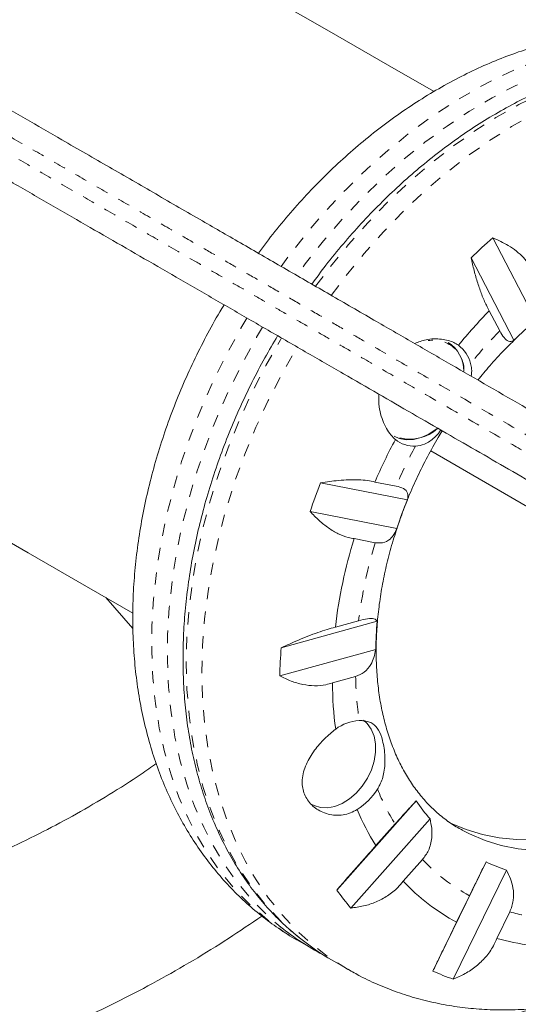
# Model space of a CAD drawing. Extents: x 1690 to 2010, y -1091 to -791.
# Drawn here: x 1881 to 1885, y -978 to -970 of the extents above; entities that cross this region are included whole.
import ezdxf

# ---------------------------------------------------------------- set-up
doc = ezdxf.new("R2010")
doc.units = 0
doc.header["$LTSCALE"] = 0.125
doc.header["$MEASUREMENT"] = 0
doc.linetypes.add('PHANTOM', pattern=[0.5, 0.25, -0.05, 0.05, -0.05, 0.05, -0.05])
doc.layers.add('CONTOUR', color=7, linetype='CONTINUOUS')

msp = doc.modelspace()

# ---------------------------------------------------------------- linework, layer by layer
at = {"layer": 'CONTOUR', "linetype": 'Continuous', "lineweight": 15}
for p, q in [((1884.3539, -971.4181), (1884.701, -972.0864)), ((1884.5241, -972.2474), (1884.177, -971.5791)), ((1884.3249, -972.0085), (1884.4091, -972.1706)), ((1885.888, -974.3187), (1883.8504, -973.1423)), ((1882.9594, -973.4014), (1883.6619, -973.5376)), ((1883.5696, -973.427), (1883.3991, -973.394)), ((1883.6392, -973.5981), (1883.6629, -973.5367)), ((1883.5768, -973.7689), (1882.8742, -973.6326)), ((1883.2305, -973.8519), (1883.4009, -973.885)), ((1881.2187, -974.3292), (1881.4397, -974.5798)), ((1882.6401, -974.7357), (1883.4172, -974.5207)), ((1883.2669, -974.5166), (1883.0784, -974.5687)), ((1883.4051, -974.7481), (1882.628, -974.9631)), ((1883.0543, -975.019), (1883.2428, -974.9668)), ((1883.0912, -976.6959), (1883.733, -975.975)), ((1883.8449, -976.1206), (1883.203, -976.8415)), ((1883.5622, -976.1615), (1883.4064, -976.3364)), ((1883.6279, -976.6247), (1883.7837, -976.4498)), ((1883.8683, -977.3513), (1884.2983, -976.4681)), ((1884.4631, -976.5345), (1884.033, -977.4178)), ((1884.1646, -976.7418), (1884.0603, -976.956)), ((1884.3865, -977.0876), (1884.4908, -976.8733)), ((1882.7716, -977.1024), (1882.7764, -977.1051)), ((1882.7716, -977.1024), (1882.8985, -977.1757)), ((1883.0516, -977.264), (1883.1786, -977.3373))]:
    msp.add_line(p, q, dxfattribs=at)
at = {"layer": 'CONTOUR', "linetype": 'Continuous', "lineweight": 15, "flags": 128}
for points in [[(1883.8724, -970.2322), (1883.4998, -970.017), (1883.0277, -969.7444), (1882.5649, -969.4773), (1882.1116, -969.2155), (1881.6678, -968.9593), (1881.2337, -968.7087), (1880.8094, -968.4637), (1880.3951, -968.2245), (1879.9907, -967.9911), (1879.5965, -967.7635), (1879.2125, -967.5418), (1878.8389, -967.3261), (1878.4757, -967.1164), (1878.1231, -966.9128), (1877.781, -966.7153), (1877.4902, -966.5474)], [(1875.0528, -970.7693), (1875.3435, -970.9372), (1875.6856, -971.1346), (1876.0382, -971.3382), (1876.4014, -971.5479), (1876.775, -971.7636), (1877.159, -971.9853), (1877.5532, -972.2129), (1877.9576, -972.4464), (1878.3719, -972.6856), (1878.7962, -972.9306), (1879.2303, -973.1812), (1879.6741, -973.4374), (1880.1274, -973.6991), (1880.5902, -973.9663), (1881.0623, -974.2389), (1881.4393, -974.4566)], [(1883.5541, -973.0217), (1883.5965, -973.0406), (1883.6525, -973.0514), (1883.7123, -973.0491), (1883.7741, -973.0338), (1883.8358, -973.0058), (1883.8955, -972.9663), (1883.9037, -972.9598)], [(1886.7115, -974.974), (1886.6614, -975.0468), (1886.5475, -975.1994), (1886.4266, -975.3448), (1886.2994, -975.482), (1886.1664, -975.6105), (1886.0285, -975.7295), (1885.8864, -975.8384), (1885.7408, -975.9366), (1885.5925, -976.0236), (1885.4424, -976.0989), (1885.2911, -976.1621), (1885.1395, -976.2129), (1884.9884, -976.251), (1884.8387, -976.2762), (1884.6911, -976.2883), (1884.5463, -976.2874), (1884.4053, -976.2734), (1884.2687, -976.2464), (1884.1373, -976.2065), (1884.0117, -976.1539), (1883.9875, -976.142)], [(1886.8807, -975.0383), (1886.8145, -975.1352), (1886.7006, -975.2878), (1886.5797, -975.4331), (1886.4524, -975.5704), (1886.3195, -975.6989), (1886.1816, -975.8179), (1886.0395, -975.9268), (1885.8939, -976.025), (1885.7456, -976.112), (1885.5954, -976.1873), (1885.4442, -976.2505), (1885.2926, -976.3012), (1885.1415, -976.3393), (1884.9918, -976.3645), (1884.8442, -976.3767), (1884.6994, -976.3758), (1884.5584, -976.3618), (1884.4218, -976.3348), (1884.2904, -976.2949), (1884.1648, -976.2423), (1884.1061, -976.2123)], [(1883.3067, -975.3225), (1883.3366, -975.3492), (1883.3692, -975.395), (1883.3917, -975.4503), (1883.4033, -975.513), (1883.4035, -975.581), (1883.3923, -975.6517), (1883.3701, -975.7226), (1883.3378, -975.7911), (1883.2964, -975.8548), (1883.2475, -975.9113), (1883.1929, -975.9587), (1883.1346, -975.9952), (1883.0745, -976.0194), (1883.015, -976.0306), (1882.9581, -976.0282), (1882.906, -976.0124), (1882.8886, -976.0035)]]:
    msp.add_lwpolyline(points, dxfattribs=at)
at = {"layer": 'CONTOUR', "linetype": 'PHANTOM', "lineweight": 0, "flags": 128}
for points in [[(1886.8343, -970.0656), (1886.7214, -970.0051), (1886.5669, -969.9362), (1886.4064, -969.88), (1886.2403, -969.8365), (1886.0692, -969.8059), (1885.8938, -969.7883), (1885.7147, -969.7838), (1885.5323, -969.7925), (1885.3475, -969.8142), (1885.1608, -969.8489), (1884.9729, -969.8964), (1884.7843, -969.9567), (1884.5959, -970.0295), (1884.4081, -970.1145), (1884.2218, -970.2115), (1884.0374, -970.3201), (1883.8556, -970.44), (1883.6772, -970.5707), (1883.5026, -970.7118), (1883.3324, -970.8628), (1883.1674, -971.0232), (1883.008, -971.1924), (1882.8548, -971.3699), (1882.7083, -971.5549), (1882.6387, -971.6488)], [(1886.686, -970.0064), (1886.5333, -969.9532), (1886.3672, -969.9097), (1886.1962, -969.8792), (1886.0208, -969.8616), (1885.8416, -969.8571), (1885.6593, -969.8658), (1885.4744, -969.8874), (1885.2877, -969.9221), (1885.0998, -969.9697), (1884.9113, -970.03), (1884.7228, -970.1028), (1884.5351, -970.1878), (1884.3487, -970.2848), (1884.1643, -970.3934), (1883.9826, -970.5133), (1883.8041, -970.644), (1883.6295, -970.7851), (1883.4594, -970.9361), (1883.2943, -971.0965), (1883.1349, -971.2657), (1882.9817, -971.4431), (1882.8352, -971.6282), (1882.7656, -971.7221)], [(1882.9188, -971.8103), (1883.0364, -971.6541), (1883.1852, -971.4715), (1883.3405, -971.2967), (1883.5018, -971.1304), (1883.6686, -970.9731), (1883.8403, -970.8253), (1884.0163, -970.6876), (1884.1959, -970.5605), (1884.3786, -970.4443), (1884.5637, -970.3395), (1884.7506, -970.2465), (1884.9387, -970.1655), (1885.1272, -970.0969), (1885.3156, -970.0408), (1885.5032, -969.9975), (1885.6894, -969.9672), (1885.8734, -969.9498), (1886.0548, -969.9455), (1886.2328, -969.9544), (1886.4068, -969.9763), (1886.5762, -970.0112), (1886.7406, -970.059), (1886.8338, -970.0927)], [(1883.0458, -971.8836), (1883.1633, -971.7274), (1883.3121, -971.5448), (1883.4674, -971.37), (1883.6288, -971.2037), (1883.7956, -971.0464), (1883.9672, -970.8986), (1884.1432, -970.7609), (1884.3228, -970.6338), (1884.5055, -970.5176), (1884.6906, -970.4128), (1884.8776, -970.3198), (1885.0656, -970.2388), (1885.2542, -970.1702), (1885.4426, -970.1141), (1885.6302, -970.0708), (1885.8163, -970.0404), (1886.0004, -970.0231), (1886.1817, -970.0188), (1886.3597, -970.0277), (1886.5337, -970.0496), (1886.7032, -970.0845), (1886.8675, -970.1323), (1887.0261, -970.1927), (1887.1784, -970.2657), (1887.2391, -970.2993)], [(1882.3626, -972.0668), (1882.314, -972.1495), (1882.1991, -972.3585), (1882.0933, -972.5717), (1881.9967, -972.7884), (1881.9099, -973.0079), (1881.833, -973.2293), (1881.7664, -973.452), (1881.7102, -973.6751), (1881.6647, -973.8979), (1881.63, -974.1197), (1881.6062, -974.3396), (1881.5935, -974.5568), (1881.5918, -974.7707), (1881.6012, -974.9806), (1881.6216, -975.1856), (1881.653, -975.3851), (1881.6953, -975.5784), (1881.7482, -975.7648), (1881.8117, -975.9437), (1881.8855, -976.1144), (1881.9694, -976.2765), (1882.063, -976.4292), (1882.1661, -976.5722), (1882.2783, -976.7048), (1882.3992, -976.8267), (1882.5283, -976.9374), (1882.6653, -977.0366), (1882.7716, -977.1024)], [(1882.4895, -972.1401), (1882.4409, -972.2228), (1882.3261, -972.4318), (1882.2202, -972.645), (1882.1237, -972.8617), (1882.0368, -973.0812), (1881.9599, -973.3026), (1881.8933, -973.5253), (1881.8371, -973.7484), (1881.7916, -973.9712), (1881.7569, -974.193), (1881.7331, -974.4128), (1881.7204, -974.6301), (1881.7187, -974.844), (1881.7281, -975.0539), (1881.7485, -975.2589), (1881.7799, -975.4584), (1881.8222, -975.6517), (1881.8752, -975.8381), (1881.9387, -976.017), (1882.0125, -976.1877), (1882.0963, -976.3498), (1882.19, -976.5025), (1882.2931, -976.6455), (1882.4052, -976.7781), (1882.5261, -976.9), (1882.638, -976.997)], [(1882.7888, -977.0835), (1882.7644, -977.0635), (1882.638, -976.949), (1882.5199, -976.8235), (1882.4108, -976.6873), (1882.3108, -976.5411), (1882.2204, -976.3851), (1882.1398, -976.2201), (1882.0694, -976.0466), (1882.0094, -975.8651), (1881.96, -975.6764), (1881.9214, -975.4809), (1881.8936, -975.2795), (1881.8768, -975.0728), (1881.8711, -974.8615), (1881.8765, -974.6464), (1881.8929, -974.4282), (1881.9203, -974.2076), (1881.9587, -973.9854), (1882.0077, -973.7624), (1882.0674, -973.5394), (1882.1375, -973.317), (1882.2178, -973.0962), (1882.3079, -972.8775), (1882.4076, -972.6619), (1882.5165, -972.45), (1882.6342, -972.2426), (1882.6426, -972.2285)], [(1883.1808, -977.3386), (1883.1677, -977.331), (1883.0258, -977.2398), (1882.8913, -977.1367), (1882.7649, -977.0223), (1882.6469, -976.8967), (1882.5377, -976.7606), (1882.4377, -976.6143), (1882.3473, -976.4584), (1882.2668, -976.2934), (1882.1964, -976.1199), (1882.1364, -975.9384), (1882.0869, -975.7496), (1882.0483, -975.5542), (1882.0205, -975.3528), (1882.0038, -975.1461), (1881.9981, -974.9348), (1882.0034, -974.7197), (1882.0199, -974.5015), (1882.0473, -974.2809), (1882.0856, -974.0587), (1882.1347, -973.8357), (1882.1944, -973.6127), (1882.2645, -973.3903), (1882.3447, -973.1694), (1882.4348, -972.9508), (1882.5345, -972.7352), (1882.6434, -972.5233), (1882.7611, -972.3158), (1882.7696, -972.3018)]]:
    msp.add_lwpolyline(points, dxfattribs=at)
at = {"layer": 'CONTOUR', "linetype": 'Continuous', "lineweight": 15}
for centre, radius, start, end in [((1887.382, -974.9242), 4.6327, 130.81666, 133.77515), ((1887.4481, -975.067), 4.3713, 135.6, 140.51137), ((1886.9064, -974.6882), 3.4107, 130.2865, 134.3053), ((1883.8425, -972.4957), 0.2755, 359.57901, 57.22729), ((1883.9118, -972.5039), 0.271, 14.71668, 53.10585), ((1883.6834, -972.7113), 0.3354, 255.61757, 311.63157), ((1887.6361, -975.2219), 4.6145, 151.92618, 156.66397), ((1883.7161, -972.8617), 0.2419, 231.21347, 272.66938), ((1887.6718, -975.2681), 5.0687, 158.38977, 161.17609), ((1887.1202, -974.9425), 3.7327, 157.89099, 161.67486), ((1887.103, -975.0482), 4.0531, 162.83232, 173.20563), ((1886.3456, -974.7914), 2.9408, 174.71949, 179.15724), ((1886.6193, -975.0625), 3.9926, 175.30419, 178.57255), ((1886.1426, -974.9855), 3.0885, 180.62106, 187.59267), ((1883.2893, -975.6704), 0.3463, 92.99528, 126.93718), ((1882.9759, -975.6009), 0.5236, 302.21376, 327.89734), ((1885.0099, -975.1096), 1.5425, 214.12555, 220.9494), ((1885.1763, -975.2347), 2.0848, 202.84183, 211.90261), ((1884.9025, -975.2072), 1.3982, 244.39709, 251.68162), ((1884.8488, -975.4796), 1.6739, 223.16684, 241.895), ((1884.8049, -975.4948), 2.0927, 215.02326, 220.05168), ((1883.9186, -975.409), 2.04, 231.11455, 242.48005), ((1884.072, -975.4971), 2.0404, 231.03119, 239.99386), ((1884.8752, -975.3749), 1.7811, 254.07524, 263.01462), ((1884.6599, -975.6257), 1.8985, 245.35816, 250.72139)]:
    msp.add_arc(centre, radius, start, end, dxfattribs=at)
at = {"layer": 'CONTOUR', "linetype": 'PHANTOM', "lineweight": 0}
for centre, radius, start, end in [((1887.3277, -975.0036), 4.0674, 135.85339, 140.83927), ((1883.8746, -972.4911), 0.2455, 358.19476, 100.59723), ((1887.4973, -975.1411), 4.2854, 151.60661, 156.42249), ((1886.9992, -974.9786), 3.7608, 163.09439, 172.94373), ((1886.0852, -974.9214), 2.8428, 180.91639, 188.15401), ((1885.2241, -975.1441), 1.9487, 202.16193, 211.4734), ((1884.9069, -975.3787), 1.5521, 223.63655, 241.42576), ((1884.9332, -975.2736), 1.6597, 254.54121, 263.60721)]:
    msp.add_arc(centre, radius, start, end, dxfattribs=at)
at = {"layer": 'CONTOUR', "linetype": 'Continuous', "lineweight": 15}
for points, knots in [([(1886.5191, -969.9135), (1886.5235, -969.8654), (1886.5383, -969.7052), (1886.5504, -969.4322), (1886.556, -969.0953), (1886.5486, -968.7587), (1886.5293, -968.423), (1886.4978, -968.0885), (1886.4542, -967.7559), (1886.3985, -967.4254), (1886.3309, -967.0975), (1886.2515, -966.7727), (1886.1602, -966.4515), (1886.0574, -966.1342), (1885.943, -965.8213), (1885.8174, -965.5132), (1885.6805, -965.2103), (1885.5327, -964.9131), (1885.3741, -964.6219), (1885.2049, -964.337), (1885.0254, -964.059), (1884.8358, -963.7882), (1884.6364, -963.5249), (1884.4274, -963.2695), (1884.2091, -963.0223), (1883.9818, -962.7837), (1883.7459, -962.554), (1883.5015, -962.3334), (1883.2492, -962.1224), (1882.9891, -961.9211), (1882.7217, -961.7298), (1882.4474, -961.5488), (1882.1664, -961.3784), (1881.8791, -961.2187), (1881.586, -961.07), (1881.2875, -960.9325), (1880.9838, -960.8063), (1880.6756, -960.6917), (1880.3631, -960.5887), (1880.0467, -960.4976), (1879.727, -960.4183), (1879.4043, -960.3512), (1879.079, -960.2962), (1878.7517, -960.2533), (1878.4227, -960.2228), (1878.0924, -960.2046), (1877.7614, -960.1986), (1877.4301, -960.2054), (1877.1286, -960.2213), (1876.9381, -960.2405), (1876.8577, -960.2486)], [0, 0, 0, 0, 0.0091288, 0.0303796, 0.0516285, 0.0728753, 0.0941197, 0.1153619, 0.1366014, 0.1578382, 0.1790724, 0.2003036, 0.221532, 0.2427574, 0.2639798, 0.2851991, 0.3064153, 0.3276284, 0.3488385, 0.3700456, 0.3912498, 0.4124511, 0.4336498, 0.4548456, 0.4760393, 0.4972305, 0.5184197, 0.5396069, 0.5607924, 0.5819763, 0.6031594, 0.6243412, 0.6455225, 0.6667034, 0.6878839, 0.7090646, 0.7302455, 0.7514269, 0.7726094, 0.7937928, 0.8149775, 0.8361639, 0.8573519, 0.8785421, 0.8997344, 0.9209289, 0.9421261, 0.9633258, 0.9845283, 1, 1, 1, 1]), ([(1872.1722, -965.606), (1872.172, -965.6059), (1872.1709, -965.6053), (1872.1803, -965.6107), (1872.203, -965.6238), (1872.2361, -965.6429), (1872.2741, -965.6648), (1872.3252, -965.6944), (1872.3942, -965.7342), (1872.483, -965.7855), (1872.5934, -965.8492), (1872.7176, -965.9209), (1872.8699, -966.0088), (1873.0495, -966.1125), (1873.2563, -966.2319), (1873.5074, -966.3769), (1873.8035, -966.5478), (1874.2532, -966.8075), (1874.8186, -967.1339), (1875.4095, -967.4751), (1875.909, -967.7634), (1876.2735, -967.9739), (1876.5839, -968.1531), (1876.8427, -968.3025), (1877.0955, -968.4485), (1877.3392, -968.5892), (1877.573, -968.7242), (1877.789, -968.8489), (1877.9829, -968.9608), (1878.1511, -969.0579), (1878.295, -969.141), (1878.414, -969.2097), (1878.5102, -969.2652), (1878.5806, -969.3059), (1878.6312, -969.3351), (1878.6738, -969.3597), (1878.7108, -969.3811), (1878.7527, -969.4052), (1878.802, -969.4337), (1878.8484, -969.4605), (1878.9112, -969.4967), (1878.997, -969.5463), (1879.094, -969.6023), (1879.1903, -969.6579), (1879.2723, -969.7053), (1879.3629, -969.7575), (1879.4939, -969.8332), (1879.6945, -969.949), (1879.9654, -970.1054), (1880.2651, -970.2784), (1880.5666, -970.4525), (1880.8986, -970.6442), (1881.2507, -970.8475), (1881.624, -971.063), (1881.9273, -971.2381), (1882.1641, -971.3748), (1882.3318, -971.4716), (1882.5049, -971.5716), (1882.6815, -971.6735), (1882.8588, -971.7759), (1883.0361, -971.8783), (1883.2139, -971.9809), (1883.439, -972.1109), (1883.7068, -972.2655), (1884.119, -972.5035), (1884.5066, -972.7272), (1884.8801, -972.9429), (1885.1354, -973.0903), (1885.3964, -973.241), (1885.6567, -973.3913), (1885.9148, -973.5403), (1886.1651, -973.6848), (1886.4094, -973.8258), (1886.6109, -973.9422), (1886.7768, -974.0379), (1886.9571, -974.142), (1887.1572, -974.2576), (1887.3758, -974.3838), (1887.5776, -974.5003), (1887.7779, -974.616), (1887.9568, -974.7193), (1888.1161, -974.8112), (1888.2555, -974.8917), (1888.4037, -974.9773), (1888.5565, -975.0655), (1888.7141, -975.1565), (1888.8734, -975.2485), (1889.0392, -975.3442), (1889.224, -975.4509), (1889.4271, -975.5681), (1889.663, -975.7043), (1889.9124, -975.8483), (1890.1766, -976.0008), (1890.4417, -976.1539), (1890.6994, -976.3027), (1890.9519, -976.4485), (1891.2015, -976.5926), (1891.4583, -976.7409), (1891.7585, -976.9142), (1892.097, -977.1096), (1892.4718, -977.326), (1892.844, -977.5408), (1893.2359, -977.7671), (1893.6482, -978.0052), (1894.0382, -978.2303), (1894.3857, -978.431), (1894.6884, -978.6057), (1894.9834, -978.776), (1895.2688, -978.9408), (1895.5653, -979.112), (1895.8805, -979.294), (1896.2137, -979.4864), (1896.5416, -979.6757), (1896.8552, -979.8568), (1897.1513, -980.0277), (1897.4309, -980.1891), (1897.698, -980.3433), (1897.9178, -980.4702), (1898.0923, -980.571), (1898.2285, -980.6496), (1898.3522, -980.7211), (1898.4533, -980.7794), (1898.5318, -980.8247), (1898.591, -980.8589), (1898.6337, -980.8835), (1898.6582, -980.8977), (1898.6593, -980.8984), (1898.6598, -980.8986)], [0, 0, 0, 0, 0.001569, 0.007678, 0.013773, 0.017556, 0.021337, 0.025246, 0.029154, 0.033928, 0.038704, 0.043682, 0.048662, 0.055492, 0.062335, 0.069174, 0.07967, 0.090168, 0.110756, 0.131343, 0.144294, 0.157239, 0.16604, 0.174849, 0.183647, 0.192978, 0.202307, 0.211884, 0.22146, 0.230779, 0.240098, 0.249697, 0.259298, 0.269841, 0.280398, 0.290954, 0.306881, 0.322803, 0.329719, 0.336633, 0.343678, 0.350714, 0.35758, 0.361127, 0.364673, 0.368074, 0.371475, 0.378497, 0.387562, 0.396644, 0.405739, 0.414823, 0.426859, 0.438915, 0.45097, 0.456075, 0.461179, 0.466389, 0.471595, 0.476635, 0.481679, 0.486907, 0.492137, 0.501572, 0.511014, 0.529985, 0.537672, 0.545356, 0.553144, 0.560925, 0.568091, 0.575401, 0.58254, 0.589905, 0.594745, 0.599586, 0.609421, 0.618014, 0.626611, 0.635211, 0.64381, 0.649165, 0.654519, 0.65997, 0.665414, 0.670104, 0.674917, 0.679569, 0.684352, 0.690916, 0.697553, 0.705863, 0.714176, 0.722486, 0.730793, 0.73805, 0.745303, 0.752809, 0.760317, 0.771194, 0.782081, 0.793178, 0.804279, 0.817235, 0.830186, 0.838953, 0.847727, 0.856484, 0.864406, 0.872375, 0.882259, 0.892145, 0.902266, 0.912387, 0.921857, 0.931325, 0.94103, 0.950732, 0.956864, 0.962995, 0.969274, 0.975551, 0.980547, 0.985541, 0.990722, 0.995901, 1, 1, 1, 1]), ([(1898.41, -981.3318), (1898.4093, -981.3313), (1898.4077, -981.3304), (1898.3828, -981.316), (1898.3408, -981.2918), (1898.2833, -981.2586), (1898.2129, -981.2179), (1898.1296, -981.1699), (1898.0253, -981.1097), (1897.8983, -981.0364), (1897.7463, -980.9486), (1897.5817, -980.8536), (1897.3776, -980.7357), (1897.131, -980.5933), (1896.8364, -980.4233), (1896.5266, -980.2444), (1896.1981, -980.0547), (1895.8546, -979.8564), (1895.4938, -979.6481), (1895.1226, -979.4338), (1894.7487, -979.2179), (1894.38, -979.0051), (1894.0202, -978.7973), (1893.6007, -978.5551), (1893.1245, -978.2802), (1892.6453, -978.0035), (1892.2195, -977.7577), (1891.886, -977.5651), (1891.5882, -977.3932), (1891.3284, -977.2432), (1891.0736, -977.0961), (1890.8263, -976.9533), (1890.5883, -976.8159), (1890.3133, -976.6572), (1890.0043, -976.4787), (1889.6525, -976.2756), (1889.3507, -976.1014), (1889.0967, -975.9547), (1888.9111, -975.8476), (1888.7322, -975.7443), (1888.5658, -975.6482), (1888.4066, -975.5563), (1888.233, -975.4561), (1888.0481, -975.3493), (1887.8111, -975.2125), (1887.55, -975.0617), (1887.2919, -974.9127), (1887.0639, -974.7811), (1886.8625, -974.6648), (1886.6479, -974.5409), (1886.4536, -974.4287), (1886.2889, -974.3336), (1886.1603, -974.2594), (1886.0248, -974.1811), (1885.8856, -974.1008), (1885.7461, -974.0203), (1885.5593, -973.9124), (1885.3257, -973.7775), (1885.0503, -973.6185), (1884.7805, -973.4628), (1884.5139, -973.3088), (1884.1547, -973.1015), (1883.7948, -972.8937), (1883.426, -972.6807), (1883.1376, -972.5142), (1882.8859, -972.3689), (1882.6748, -972.247), (1882.5157, -972.1552), (1882.3592, -972.0648), (1882.2053, -971.976), (1882.0532, -971.8882), (1881.8511, -971.7715), (1881.6038, -971.6287), (1881.312, -971.4602), (1881.0204, -971.2919), (1880.7203, -971.1186), (1880.4134, -970.9414), (1880.0615, -970.7383), (1879.7391, -970.5521), (1879.4547, -970.3879), (1879.255, -970.2726), (1879.0744, -970.1684), (1878.9459, -970.0942), (1878.8546, -970.0414), (1878.7679, -969.9914), (1878.679, -969.94), (1878.6014, -969.8953), (1878.5461, -969.8633), (1878.5061, -969.8403), (1878.4619, -969.8147), (1878.4283, -969.7953), (1878.3783, -969.7665), (1878.3283, -969.7376), (1878.2603, -969.6983), (1878.1716, -969.6471), (1878.055, -969.5798), (1877.9126, -969.4976), (1877.7463, -969.4016), (1877.5569, -969.2922), (1877.3434, -969.1689), (1877.0941, -969.025), (1876.8089, -968.8604), (1876.4884, -968.6753), (1876.1456, -968.4774), (1875.7834, -968.2683), (1875.4064, -968.0506), (1874.9655, -967.796), (1874.4616, -967.5051), (1873.9612, -967.2162), (1873.5268, -966.9655), (1873.1611, -966.7543), (1872.877, -966.5903), (1872.6717, -966.4718), (1872.5361, -966.3935), (1872.4075, -966.3192), (1872.2724, -966.2412), (1872.1407, -966.1652), (1872.0459, -966.1105), (1871.9907, -966.0786), (1871.9481, -966.054), (1871.9236, -966.0398), (1871.9241, -966.0401), (1871.9243, -966.0403)], [0, 0, 0, 0, 0.004201, 0.009276, 0.014353, 0.019209, 0.024067, 0.029053, 0.03404, 0.040545, 0.047051, 0.053693, 0.060337, 0.070214, 0.080094, 0.090216, 0.100338, 0.110931, 0.121524, 0.132449, 0.14337, 0.153799, 0.164256, 0.174706, 0.190786, 0.206871, 0.217755, 0.228631, 0.2361, 0.243578, 0.251038, 0.258104, 0.265189, 0.272266, 0.283198, 0.294134, 0.3055, 0.311269, 0.31703, 0.321787, 0.326685, 0.331402, 0.336244, 0.343581, 0.351019, 0.36361, 0.376225, 0.384368, 0.392508, 0.400774, 0.409027, 0.413035, 0.417041, 0.421193, 0.425345, 0.429324, 0.433304, 0.441465, 0.449489, 0.457519, 0.465673, 0.473828, 0.490691, 0.499143, 0.507591, 0.516633, 0.521249, 0.525863, 0.530342, 0.534823, 0.539437, 0.544054, 0.553463, 0.562882, 0.572301, 0.581697, 0.591104, 0.60051, 0.613649, 0.620278, 0.626897, 0.632918, 0.639137, 0.642808, 0.646482, 0.654046, 0.662473, 0.670909, 0.679498, 0.688088, 0.709366, 0.720014, 0.730659, 0.739965, 0.749268, 0.758808, 0.768348, 0.777632, 0.786916, 0.796472, 0.806028, 0.817251, 0.828498, 0.839728, 0.851493, 0.86327, 0.875046, 0.892196, 0.909346, 0.920837, 0.932329, 0.943793, 0.948605, 0.953415, 0.95833, 0.963243, 0.970154, 0.977274, 0.981527, 0.985783, 0.994519, 1, 1, 1, 1]), ([(1886.8333, -970.0656), (1886.8287, -970.0628), (1886.7753, -970.0296), (1886.667, -969.9762), (1886.5088, -969.9066), (1886.345, -969.8494), (1886.1769, -969.8034), (1886.0047, -969.7691), (1885.8288, -969.7464), (1885.6498, -969.7355), (1885.4681, -969.7365), (1885.2842, -969.7494), (1885.0986, -969.7743), (1884.9118, -969.8112), (1884.7246, -969.8599), (1884.5374, -969.9205), (1884.3509, -969.9927), (1884.1658, -970.0762), (1883.9828, -970.1709), (1883.8023, -970.2763), (1883.6251, -970.3921), (1883.4516, -970.5178), (1883.2825, -970.653), (1883.1182, -970.7973), (1882.9593, -970.95), (1882.8061, -971.1107), (1882.6594, -971.2793), (1882.5424, -971.4235), (1882.477, -971.5138), (1882.4557, -971.5432)], [0, 0, 0, 0, 0.003499, 0.04084, 0.078158, 0.115504, 0.152935, 0.190502, 0.228253, 0.266222, 0.304439, 0.342922, 0.381673, 0.42069, 0.459955, 0.499446, 0.539131, 0.578978, 0.618955, 0.659027, 0.69917, 0.739356, 0.779566, 0.819784, 0.859999, 0.900205, 0.9404, 0.980584, 1, 1, 1, 1]), ([(1886.8249, -970.0893), (1886.7813, -970.0729), (1886.6869, -970.0375), (1886.5358, -969.9969), (1886.3734, -969.9647), (1886.2069, -969.9444), (1886.037, -969.9357), (1885.8642, -969.9387), (1885.6888, -969.9533), (1885.5116, -969.9797), (1885.333, -970.0177), (1885.1537, -970.0672), (1884.9741, -970.128), (1884.7949, -970.2), (1884.6166, -970.2829), (1884.4397, -970.3765), (1884.2648, -970.4805), (1884.0925, -970.5944), (1883.9233, -970.7181), (1883.7577, -970.851), (1883.5962, -970.9928), (1883.4393, -971.143), (1883.2874, -971.3011), (1883.1411, -971.4668), (1883.0072, -971.6304), (1882.9253, -971.7415), (1882.8877, -971.7926)], [0, 0, 0, 0, 0.035925, 0.077646, 0.119413, 0.161238, 0.20313, 0.245095, 0.287129, 0.329231, 0.37139, 0.413603, 0.455858, 0.498147, 0.540462, 0.582796, 0.625143, 0.667496, 0.709856, 0.752215, 0.794573, 0.836927, 0.87928, 0.921628, 0.963974, 1, 1, 1, 1]), ([(1884.6752, -971.6898), (1884.6659, -971.6704), (1884.647, -971.631), (1884.6021, -971.5757), (1884.5458, -971.5245), (1884.4656, -971.4684), (1884.3966, -971.4374), (1884.3539, -971.4181)], [0, 0, 0, 0, 0.170779, 0.346178, 0.523416, 0.704611, 1, 1, 1, 1]), ([(1884.177, -971.5791), (1884.1849, -971.6136), (1884.201, -971.6835), (1884.2304, -971.7846), (1884.2639, -971.8803), (1884.296, -971.9553), (1884.3169, -971.9939), (1884.3249, -972.0085)], [0, 0, 0, 0, 0.2130515, 0.4310868, 0.6444488, 0.8655879, 1, 1, 1, 1]), ([(1882.178, -971.9602), (1882.1663, -971.9792), (1882.1149, -972.0624), (1882.032, -972.2146), (1881.9299, -972.4163), (1881.8371, -972.622), (1881.7532, -972.8307), (1881.6787, -973.0419), (1881.6136, -973.255), (1881.5584, -973.4694), (1881.5132, -973.6844), (1881.4782, -973.8995), (1881.4536, -974.114), (1881.4396, -974.3272), (1881.4364, -974.5385), (1881.4439, -974.7471), (1881.4624, -974.9524), (1881.4917, -975.1537), (1881.5319, -975.3501), (1881.5828, -975.541), (1881.6442, -975.7256), (1881.7161, -975.9032), (1881.7979, -976.0733), (1881.8894, -976.2351), (1881.9901, -976.3881), (1882.0997, -976.5319), (1882.2176, -976.6661), (1882.3435, -976.7902), (1882.4765, -976.9043), (1882.6171, -977.0067), (1882.7178, -977.0734), (1882.7731, -977.1029), (1882.7775, -977.1052)], [0, 0, 0, 0, 0.0105969, 0.0463372, 0.0820864, 0.1178487, 0.1536295, 0.1894328, 0.2252626, 0.2611217, 0.2970103, 0.332927, 0.3688682, 0.4048269, 0.440786, 0.4767287, 0.5126322, 0.5484696, 0.5842117, 0.6198229, 0.6552695, 0.6905176, 0.7255397, 0.7603135, 0.7948292, 0.829083, 0.8630849, 0.8968553, 0.9304266, 0.9638365, 0.9971288, 1, 1, 1, 1]), ([(1884.4091, -972.1706), (1884.4208, -972.1907), (1884.4449, -972.2317), (1884.4769, -972.2553), (1884.5035, -972.2594), (1884.5171, -972.2514), (1884.5241, -972.2474)], [0, 0, 0, 0, 0.276484, 0.565825, 0.779507, 1, 1, 1, 1]), ([(1882.6112, -972.2103), (1882.5763, -972.2696), (1882.5034, -972.3936), (1882.4022, -972.5875), (1882.3055, -972.7901), (1882.2176, -972.9957), (1882.1383, -973.2036), (1882.0681, -973.4132), (1882.007, -973.6238), (1881.9554, -973.8349), (1881.9134, -974.0458), (1881.8811, -974.2557), (1881.8587, -974.4642), (1881.8461, -974.6706), (1881.8436, -974.8742), (1881.851, -975.0744), (1881.8685, -975.2706), (1881.8959, -975.4622), (1881.9332, -975.6485), (1881.9803, -975.829), (1882.0371, -976.0031), (1882.1033, -976.1702), (1882.1788, -976.3299), (1882.2632, -976.4815), (1882.3564, -976.6246), (1882.458, -976.7588), (1882.5678, -976.8833), (1882.6753, -976.9903), (1882.7494, -977.0509), (1882.7815, -977.0771)], [0, 0, 0, 0, 0.034436, 0.071981, 0.109528, 0.147078, 0.184631, 0.222188, 0.25975, 0.297317, 0.334891, 0.372469, 0.410053, 0.44764, 0.48523, 0.522819, 0.560403, 0.597978, 0.635538, 0.673077, 0.710585, 0.748057, 0.785482, 0.822853, 0.860163, 0.897408, 0.934587, 0.971699, 1, 1, 1, 1]), ([(1884.0745, -972.2871), (1884.0626, -972.2795), (1884.0251, -972.2556), (1883.9375, -972.2342), (1883.8241, -972.2335), (1883.751, -972.2615), (1883.7202, -972.2733)], [0, 0, 0, 0, 0.140609, 0.443316, 0.765267, 1, 1, 1, 1]), ([(1884.2327, -972.5691), (1884.2643, -972.5305), (1884.3333, -972.4464), (1884.4398, -972.3305), (1884.516, -972.2568), (1884.5511, -972.2228)], [0, 0, 0, 0, 0.313685, 0.68381, 1, 1, 1, 1]), ([(1884.1793, -972.5383), (1884.1815, -972.5183), (1884.1854, -972.4835), (1884.1773, -972.4495), (1884.1739, -972.435)], [0, 0, 0, 0, 0.575409, 1, 1, 1, 1]), ([(1883.4307, -972.6834), (1883.4299, -972.7182), (1883.4285, -972.7799), (1883.4495, -972.8621), (1883.4751, -972.9306), (1883.5085, -972.9893), (1883.5394, -973.028), (1883.5588, -973.0451), (1883.5646, -973.0502)], [0, 0, 0, 0, 0.22834, 0.404801, 0.581185, 0.753904, 0.926517, 1, 1, 1, 1]), ([(1883.6629, -973.5367), (1883.6659, -973.529), (1883.69, -973.4661), (1883.7431, -973.3498), (1883.823, -973.1891), (1883.8905, -973.0656), (1883.9333, -972.9974), (1883.9442, -972.9799)], [0, 0, 0, 0, 0.040257, 0.32722, 0.614281, 0.901387, 1, 1, 1, 1]), ([(1883.7273, -973.1033), (1883.7522, -973.0998), (1883.8091, -973.0918), (1883.8711, -973.0446), (1883.9128, -973.0012), (1883.9299, -972.9785), (1883.9335, -972.9738)], [0, 0, 0, 0, 0.310386, 0.70872, 0.938954, 1, 1, 1, 1]), ([(1883.3991, -973.394), (1883.3794, -973.3897), (1883.3393, -973.3811), (1883.2674, -973.3755), (1883.1881, -973.3754), (1883.0854, -973.3818), (1883.0076, -973.3939), (1882.9594, -973.4014)], [0, 0, 0, 0, 0.170751, 0.346164, 0.523403, 0.704612, 1, 1, 1, 1]), ([(1883.6619, -973.5376), (1883.6655, -973.5189), (1883.672, -973.485), (1883.6376, -973.4459), (1883.5914, -973.4331), (1883.5696, -973.427)], [0, 0, 0, 0, 0.393289, 0.713564, 1, 1, 1, 1]), ([(1883.5782, -973.7686), (1883.5877, -973.7386), (1883.6059, -973.6815), (1883.6285, -973.6249), (1883.6392, -973.5981)], [0, 0, 0, 0, 0.525099, 1, 1, 1, 1]), ([(1882.8742, -973.6326), (1882.8979, -973.6572), (1882.9457, -973.7068), (1883.0228, -973.7679), (1883.1028, -973.8159), (1883.173, -973.8433), (1883.2147, -973.8495), (1883.2305, -973.8519)], [0, 0, 0, 0, 0.213049, 0.4310877, 0.6444483, 0.8656008, 1, 1, 1, 1]), ([(1883.4009, -973.885), (1883.4217, -973.8867), (1883.4677, -973.8907), (1883.5183, -973.8622), (1883.555, -973.8192), (1883.5694, -973.7858), (1883.5768, -973.7689)], [0, 0, 0, 0, 0.252361, 0.55773, 0.775251, 1, 1, 1, 1]), ([(1884.107, -976.2111), (1884.09, -976.2021), (1884.0385, -976.1752), (1883.9593, -976.1186), (1883.8692, -976.0422), (1883.7867, -975.9552), (1883.7117, -975.859), (1883.6447, -975.7542), (1883.5857, -975.6413), (1883.5349, -975.5209), (1883.4923, -975.3932), (1883.4582, -975.2588), (1883.4326, -975.1182), (1883.4158, -974.9719), (1883.4079, -974.8204), (1883.4091, -974.6646), (1883.4193, -974.505), (1883.4387, -974.3425), (1883.4671, -974.1778), (1883.5051, -974.0117), (1883.542, -973.875), (1883.5695, -973.7941), (1883.5782, -973.7686)], [0, 0, 0, 0, 0.028016, 0.084881, 0.141597, 0.197675, 0.252854, 0.30709, 0.360459, 0.413115, 0.465208, 0.516888, 0.568273, 0.619464, 0.670533, 0.721536, 0.772512, 0.823485, 0.874471, 0.925483, 0.976527, 1, 1, 1, 1]), ([(1883.4172, -974.5207), (1883.4111, -974.5128), (1883.4001, -974.4986), (1883.3451, -974.4978), (1883.292, -974.5105), (1883.2669, -974.5166)], [0, 0, 0, 0, 0.393302, 0.713533, 1, 1, 1, 1]), ([(1883.0784, -974.5687), (1883.0563, -974.5746), (1883.0116, -974.5866), (1882.9363, -974.6116), (1882.8566, -974.6411), (1882.7567, -974.6818), (1882.6847, -974.7151), (1882.6401, -974.7357)], [0, 0, 0, 0, 0.170761, 0.346181, 0.523409, 0.704615, 1, 1, 1, 1]), ([(1883.2428, -974.9668), (1883.2674, -974.9569), (1883.3177, -974.9366), (1883.3645, -974.8778), (1883.393, -974.8135), (1883.401, -974.7701), (1883.4051, -974.7481)], [0, 0, 0, 0, 0.276522, 0.565831, 0.779551, 1, 1, 1, 1]), ([(1882.628, -974.9631), (1882.6584, -974.9778), (1882.72, -975.0075), (1882.8151, -975.0346), (1882.9106, -975.0457), (1882.9912, -975.0394), (1883.037, -975.0246), (1883.0543, -975.019)], [0, 0, 0, 0, 0.213053, 0.431083, 0.644437, 0.865581, 1, 1, 1, 1]), ([(1883.1819, -977.3376), (1883.2145, -977.3564), (1883.297, -977.404), (1883.436, -977.4679), (1883.5974, -977.5305), (1883.7637, -977.5813), (1883.9343, -977.6206), (1884.1086, -977.6483), (1884.2863, -977.6642), (1884.4669, -977.6683), (1884.65, -977.6605), (1884.8349, -977.6407), (1885.0213, -977.6089), (1885.2084, -977.5652), (1885.3957, -977.5097), (1885.5825, -977.4424), (1885.7683, -977.3637), (1885.9523, -977.2737), (1886.1339, -977.1729), (1886.3126, -977.0614), (1886.4878, -976.9399), (1886.6588, -976.8087), (1886.8252, -976.6682), (1886.9865, -976.5191), (1887.1421, -976.3617), (1887.2918, -976.1965), (1887.4349, -976.0242), (1887.5713, -975.8452), (1887.7002, -975.6599), (1887.8205, -975.472), (1887.8935, -975.3436), (1887.9293, -975.2807)], [0, 0, 0, 0, 0.021776, 0.05504, 0.08831, 0.121632, 0.155056, 0.188628, 0.222381, 0.256346, 0.290542, 0.324976, 0.359651, 0.394554, 0.429668, 0.464968, 0.500423, 0.536007, 0.571689, 0.607442, 0.643244, 0.679074, 0.714918, 0.750762, 0.786599, 0.822427, 0.858246, 0.894055, 0.929859, 0.96566, 1, 1, 1, 1]), ([(1883.4194, -975.8792), (1883.4262, -975.8678), (1883.4511, -975.8255), (1883.4775, -975.7365), (1883.4825, -975.6339), (1883.4738, -975.5481), (1883.458, -975.4702), (1883.4307, -975.3975), (1883.392, -975.3532), (1883.3479, -975.3323), (1883.3099, -975.3248), (1883.2818, -975.3246), (1883.2712, -975.3246)], [0, 0, 0, 0, 0.046923, 0.173176, 0.322577, 0.40796, 0.493222, 0.640049, 0.781607, 0.865554, 0.949415, 1, 1, 1, 1]), ([(1883.0812, -975.3936), (1883.051, -975.4185), (1882.9904, -975.4685), (1882.9045, -975.5669), (1882.8481, -975.6594), (1882.8191, -975.7403), (1882.8055, -975.8192), (1882.8174, -975.9111), (1882.8732, -976.0022), (1882.9637, -976.0684), (1883.0593, -976.0938), (1883.1406, -976.0899), (1883.201, -976.075), (1883.2372, -976.0542), (1883.255, -976.0439)], [0, 0, 0, 0, 0.097181, 0.19475, 0.301067, 0.359405, 0.417714, 0.518428, 0.619138, 0.721261, 0.831826, 0.888405, 0.944946, 1, 1, 1, 1]), ([(1881.6286, -975.6721), (1881.588, -975.7007), (1881.4636, -975.7885), (1881.2484, -975.9246), (1880.9838, -976.0804), (1880.7133, -976.225), (1880.4378, -976.3588), (1880.1577, -976.4814), (1879.8732, -976.5927), (1879.5851, -976.6924), (1879.2935, -976.7804), (1878.9992, -976.8566), (1878.7024, -976.9208), (1878.4038, -976.973), (1878.1037, -977.013), (1877.8026, -977.0407), (1877.5011, -977.0562), (1877.1996, -977.0595), (1876.8986, -977.0504), (1876.5986, -977.029), (1876.3, -976.9954), (1876.0033, -976.9495), (1875.709, -976.8916), (1875.4177, -976.8215), (1875.1297, -976.7396), (1874.8455, -976.6458), (1874.5654, -976.5406), (1874.2906, -976.4228), (1874.0971, -976.3337), (1873.997, -976.2807), (1873.9849, -976.2743)], [0, 0, 0, 0, 0.018131, 0.055608, 0.093089, 0.130576, 0.168069, 0.205568, 0.243075, 0.280588, 0.318109, 0.355638, 0.393175, 0.43072, 0.468274, 0.505836, 0.543406, 0.580985, 0.618573, 0.656168, 0.693771, 0.731382, 0.769, 0.806625, 0.844256, 0.881892, 0.919533, 0.957178, 0.994827, 1, 1, 1, 1]), ([(1883.733, -975.975), (1883.7182, -975.9905), (1883.6914, -976.0186), (1883.6296, -976.0861), (1883.5838, -976.1373), (1883.5622, -976.1615)], [0, 0, 0, 0, 0.393313, 0.713524, 1, 1, 1, 1]), ([(1883.7837, -976.4498), (1883.8012, -976.4262), (1883.8399, -976.3741), (1883.8608, -976.2843), (1883.8612, -976.197), (1883.8504, -976.1463), (1883.8449, -976.1206)], [0, 0, 0, 0, 0.252385, 0.557745, 0.77527, 1, 1, 1, 1]), ([(1883.4064, -976.3364), (1883.388, -976.3571), (1883.3507, -976.399), (1883.2927, -976.4646), (1883.2346, -976.5308), (1883.1653, -976.6101), (1883.1195, -976.6631), (1883.0912, -976.6959)], [0, 0, 0, 0, 0.170763, 0.346175, 0.523409, 0.704611, 1, 1, 1, 1]), ([(1884.2983, -976.4681), (1884.2844, -976.4965), (1884.2591, -976.5481), (1884.211, -976.6466), (1884.1795, -976.7112), (1884.1646, -976.7418)], [0, 0, 0, 0, 0.393283, 0.713539, 1, 1, 1, 1]), ([(1884.4908, -976.8733), (1884.5023, -976.8426), (1884.5259, -976.7797), (1884.5207, -976.6858), (1884.4984, -976.6033), (1884.475, -976.5577), (1884.4631, -976.5345)], [0, 0, 0, 0, 0.27652, 0.565825, 0.77954, 1, 1, 1, 1]), ([(1883.203, -976.8415), (1883.2378, -976.837), (1883.3083, -976.8279), (1883.4092, -976.7945), (1883.5038, -976.7446), (1883.5771, -976.6862), (1883.614, -976.6416), (1883.6279, -976.6247)], [0, 0, 0, 0, 0.21304, 0.431075, 0.644434, 0.865579, 1, 1, 1, 1]), ([(1872.8951, -977.39), (1872.9475, -977.4198), (1873.0951, -977.5038), (1873.3427, -977.6334), (1873.6391, -977.7753), (1873.9409, -977.9057), (1874.2475, -978.0248), (1874.5584, -978.1322), (1874.8734, -978.2278), (1875.1919, -978.3116), (1875.5135, -978.3833), (1875.8378, -978.4429), (1876.1644, -978.4904), (1876.4929, -978.5256), (1876.8227, -978.5485), (1877.1535, -978.559), (1877.4847, -978.5573), (1877.8161, -978.5431), (1878.147, -978.5167), (1878.4771, -978.478), (1878.806, -978.427), (1879.1331, -978.3638), (1879.4581, -978.2886), (1879.7804, -978.2013), (1880.0998, -978.1022), (1880.4157, -977.9914), (1880.7277, -977.8689), (1881.0354, -977.735), (1881.3383, -977.5899), (1881.6362, -977.4337), (1881.9284, -977.2665), (1882.2116, -977.0917), (1882.3938, -976.9674), (1882.4832, -976.9064)], [0, 0, 0, 0, 0.018021, 0.050755, 0.083489, 0.116224, 0.14896, 0.181697, 0.214435, 0.247175, 0.279918, 0.312663, 0.345411, 0.378162, 0.410917, 0.443676, 0.476439, 0.509205, 0.541976, 0.574752, 0.607532, 0.640317, 0.673107, 0.705901, 0.7387, 0.771503, 0.804311, 0.837123, 0.86994, 0.902761, 0.935586, 0.968415, 1, 1, 1, 1]), ([(1884.0603, -976.956), (1884.0478, -976.9816), (1884.0226, -977.0333), (1883.9855, -977.1096), (1883.9497, -977.1833), (1883.9088, -977.2677), (1883.8838, -977.3193), (1883.8683, -977.3513)], [0, 0, 0, 0, 0.170767, 0.346172, 0.523402, 0.70461, 1, 1, 1, 1]), ([(1881.7783, -979.6416), (1881.7933, -979.65), (1881.8493, -979.6813), (1881.9566, -979.7091), (1882.0959, -979.7093), (1882.2334, -979.6712), (1882.3687, -979.6028), (1882.5294, -979.49), (1882.7125, -979.3239), (1882.918, -979.1054), (1883.1289, -978.8639), (1883.3391, -978.6213), (1883.5498, -978.3896), (1883.7607, -978.1785), (1883.9809, -977.9888), (1884.2121, -977.8303), (1884.4398, -977.7205), (1884.6598, -977.6616), (1884.8645, -977.6401), (1885.0673, -977.6345), (1885.2639, -977.6322), (1885.4581, -977.6192), (1885.6451, -977.578), (1885.8204, -977.5055), (1885.9768, -977.4062), (1886.1136, -977.2813), (1886.2083, -977.1751), (1886.2507, -977.107), (1886.2598, -977.0923)], [0, 0, 0, 0, 0.009537, 0.035455, 0.060254, 0.08579, 0.113309, 0.143395, 0.193489, 0.248857, 0.308108, 0.369589, 0.42519, 0.480115, 0.533458, 0.584692, 0.633905, 0.671796, 0.709679, 0.747324, 0.783867, 0.818352, 0.854665, 0.888938, 0.922362, 0.955971, 0.990562, 1, 1, 1, 1]), ([(1881.7783, -979.6416), (1881.7933, -979.65), (1881.8493, -979.6813), (1881.9566, -979.7091), (1882.0959, -979.7093), (1882.2334, -979.6712), (1882.3687, -979.6028), (1882.5294, -979.49), (1882.7125, -979.3239), (1882.918, -979.1054), (1883.1289, -978.8639), (1883.3391, -978.6213), (1883.5498, -978.3896), (1883.7607, -978.1785), (1883.9809, -977.9888), (1884.2121, -977.8303), (1884.4398, -977.7205), (1884.6598, -977.6616), (1884.8645, -977.6401), (1885.0673, -977.6345), (1885.2639, -977.6322), (1885.4581, -977.6192), (1885.6451, -977.578), (1885.8204, -977.5055), (1885.9768, -977.4062), (1886.1136, -977.2813), (1886.2083, -977.1751), (1886.2507, -977.107), (1886.2598, -977.0923)], [0, 0, 0, 0, 0.009537, 0.035455, 0.060254, 0.08579, 0.113309, 0.143395, 0.193489, 0.248857, 0.308108, 0.369589, 0.42519, 0.480115, 0.533458, 0.584692, 0.633905, 0.671796, 0.709679, 0.747324, 0.783867, 0.818352, 0.854665, 0.888938, 0.922362, 0.955971, 0.990562, 1, 1, 1, 1]), ([(1884.033, -977.4178), (1884.0655, -977.4037), (1884.1312, -977.3752), (1884.2199, -977.3145), (1884.2982, -977.2393), (1884.3536, -977.1619), (1884.3775, -977.108), (1884.3865, -977.0876)], [0, 0, 0, 0, 0.213046, 0.431079, 0.64444, 0.865587, 1, 1, 1, 1])]:
    msp.add_open_spline(points, degree=3, knots=knots, dxfattribs=at)
at = {"layer": 'CONTOUR', "linetype": 'PHANTOM', "lineweight": 0}
for points, knots in [([(1898.7283, -981.1547), (1898.7278, -981.1544), (1898.7266, -981.1537), (1898.701, -981.1389), (1898.6565, -981.1132), (1898.5924, -981.0762), (1898.507, -981.0269), (1898.4001, -980.9652), (1898.2708, -980.8905), (1898.1259, -980.8069), (1897.9422, -980.7008), (1897.716, -980.5702), (1897.4416, -980.4118), (1897.1492, -980.243), (1896.8393, -980.0641), (1896.5166, -979.8777), (1896.18, -979.6834), (1895.8324, -979.4828), (1895.5004, -979.291), (1895.189, -979.1113), (1894.895, -978.9415), (1894.5946, -978.7681), (1894.2904, -978.5925), (1893.9348, -978.3871), (1893.5305, -978.1537), (1893.1099, -977.9109), (1892.7214, -977.6866), (1892.3612, -977.4786), (1891.9947, -977.267), (1891.6669, -977.0778), (1891.3837, -976.9143), (1891.1443, -976.7761), (1890.906, -976.6385), (1890.6575, -976.495), (1890.4023, -976.3477), (1890.1381, -976.1951), (1889.8745, -976.043), (1889.6213, -975.8967), (1889.3755, -975.7548), (1889.1551, -975.6276), (1888.9471, -975.5075), (1888.7567, -975.3976), (1888.5697, -975.2896), (1888.3926, -975.1874), (1888.2258, -975.091), (1888.0683, -975.0001), (1887.9183, -974.9135), (1887.7514, -974.8172), (1887.5691, -974.7119), (1887.3694, -974.5966), (1887.1684, -974.4806), (1886.956, -974.358), (1886.7641, -974.2472), (1886.5946, -974.1493), (1886.4428, -974.0616), (1886.2604, -973.9563), (1886.0433, -973.831), (1885.8157, -973.6996), (1885.5783, -973.5625), (1885.3339, -973.4214), (1885.0845, -973.2774), (1884.8378, -973.135), (1884.4659, -972.9203), (1884.0762, -972.6953), (1883.6579, -972.4538), (1883.3836, -972.2954), (1883.151, -972.1611), (1882.9608, -972.0513), (1882.7669, -971.9394), (1882.5732, -971.8275), (1882.3844, -971.7185), (1882.2003, -971.6122), (1882.0191, -971.5076), (1881.8037, -971.3833), (1881.5567, -971.2406), (1881.2761, -971.0787), (1880.9935, -970.9155), (1880.7033, -970.7479), (1880.4042, -970.5752), (1880.1026, -970.4012), (1879.803, -970.2282), (1879.526, -970.0682), (1879.3145, -969.9461), (1879.1685, -969.8618), (1879.0666, -969.803), (1878.9756, -969.7505), (1878.8942, -969.7034), (1878.8225, -969.6621), (1878.7432, -969.6163), (1878.6667, -969.5721), (1878.5998, -969.5335), (1878.5498, -969.5046), (1878.4988, -969.4752), (1878.4564, -969.4507), (1878.4197, -969.4295), (1878.3781, -969.4055), (1878.3286, -969.3769), (1878.2603, -969.3375), (1878.1691, -969.2848), (1878.0574, -969.2203), (1877.9193, -969.1406), (1877.7567, -969.0467), (1877.5725, -968.9404), (1877.3677, -968.8222), (1877.142, -968.6918), (1876.8674, -968.5333), (1876.5411, -968.3449), (1876.158, -968.1237), (1875.7552, -967.8912), (1875.2572, -967.6036), (1874.6675, -967.2632), (1874.1012, -966.9362), (1873.649, -966.6752), (1873.3465, -966.5005), (1873.0867, -966.3505), (1872.8692, -966.2249), (1872.6803, -966.1159), (1872.5201, -966.0234), (1872.3856, -965.9457), (1872.2629, -965.8749), (1872.1634, -965.8174), (1872.0874, -965.7736), (1872.0303, -965.7406), (1871.9866, -965.7153), (1871.943, -965.6902), (1871.9173, -965.6753), (1871.9179, -965.6757), (1871.9181, -965.6758)], [0, 0, 0, 0, 0.004428, 0.009778, 0.015128, 0.020693, 0.02626, 0.032651, 0.039043, 0.045607, 0.052172, 0.061854, 0.071537, 0.081483, 0.09143, 0.10152, 0.111611, 0.121933, 0.132253, 0.140404, 0.148599, 0.157265, 0.165947, 0.174623, 0.187976, 0.201336, 0.21182, 0.2223, 0.232906, 0.243501, 0.250235, 0.256968, 0.263942, 0.270921, 0.279081, 0.287245, 0.295412, 0.303577, 0.310504, 0.317487, 0.322801, 0.328238, 0.333611, 0.339153, 0.344742, 0.350336, 0.356072, 0.36181, 0.370253, 0.378696, 0.387139, 0.395579, 0.404586, 0.409147, 0.413705, 0.41998, 0.426433, 0.432816, 0.439349, 0.446596, 0.45385, 0.461245, 0.468642, 0.487541, 0.497009, 0.50647, 0.511865, 0.517258, 0.522811, 0.528359, 0.533718, 0.539081, 0.544591, 0.550104, 0.559021, 0.567945, 0.57686, 0.585764, 0.594715, 0.603677, 0.612625, 0.621557, 0.629044, 0.632888, 0.636732, 0.640523, 0.644316, 0.648247, 0.652179, 0.659302, 0.666432, 0.673748, 0.681066, 0.696571, 0.712081, 0.722427, 0.732775, 0.743107, 0.751904, 0.760701, 0.769758, 0.778815, 0.787631, 0.796448, 0.805509, 0.814571, 0.826949, 0.839331, 0.852031, 0.864737, 0.884992, 0.905251, 0.91572, 0.926186, 0.933273, 0.940363, 0.94744, 0.952602, 0.957761, 0.96311, 0.968457, 0.97259, 0.976722, 0.981007, 0.985294, 0.994455, 1, 1, 1, 1]), ([(1871.8557, -965.7841), (1871.8556, -965.784), (1871.8552, -965.7838), (1871.8814, -965.7989), (1871.9275, -965.8256), (1871.9746, -965.8528), (1872.0324, -965.8861), (1872.0975, -965.9237), (1872.174, -965.9679), (1872.2691, -966.0228), (1872.3842, -966.0892), (1872.5206, -966.168), (1872.6669, -966.2525), (1872.8819, -966.3766), (1873.1716, -966.5438), (1873.5385, -966.7557), (1873.9777, -967.0093), (1874.4869, -967.3032), (1874.9908, -967.5941), (1875.4194, -967.8416), (1875.7726, -968.0455), (1876.1218, -968.2471), (1876.462, -968.4436), (1876.7884, -968.632), (1877.0711, -968.7952), (1877.3111, -968.9338), (1877.5147, -969.0513), (1877.699, -969.1577), (1877.8605, -969.251), (1877.9963, -969.3294), (1878.1081, -969.3939), (1878.1949, -969.4441), (1878.2621, -969.4829), (1878.3114, -969.5113), (1878.3607, -969.5398), (1878.3942, -969.5591), (1878.4388, -969.5849), (1878.4799, -969.6086), (1878.5377, -969.642), (1878.6199, -969.6894), (1878.7156, -969.7447), (1878.8111, -969.7998), (1878.9133, -969.8588), (1879.0304, -969.9264), (1879.1578, -970), (1879.2931, -970.0781), (1879.4706, -970.1806), (1879.6915, -970.3081), (1879.9176, -970.4387), (1880.1734, -970.5864), (1880.4548, -970.7488), (1880.7588, -970.9243), (1881.0566, -971.0962), (1881.3466, -971.2637), (1881.6376, -971.4317), (1881.8871, -971.5757), (1882.0944, -971.6954), (1882.2577, -971.7897), (1882.4259, -971.8868), (1882.5969, -971.9856), (1882.7675, -972.0841), (1882.9375, -972.1822), (1883.1073, -972.2802), (1883.3169, -972.4012), (1883.5629, -972.5433), (1883.9382, -972.76), (1884.2992, -972.9684), (1884.6543, -973.1734), (1884.911, -973.3216), (1885.1727, -973.4727), (1885.4339, -973.6235), (1885.6519, -973.7494), (1885.822, -973.8476), (1885.9487, -973.9207), (1886.0716, -973.9917), (1886.1911, -974.0607), (1886.3074, -974.1278), (1886.4612, -974.2166), (1886.6433, -974.3217), (1886.8477, -974.4398), (1887.0422, -974.5521), (1887.2685, -974.6827), (1887.5277, -974.8324), (1887.7952, -974.9868), (1888.0426, -975.1296), (1888.2429, -975.2453), (1888.4375, -975.3576), (1888.6197, -975.4628), (1888.8146, -975.5753), (1889.0154, -975.6913), (1889.2174, -975.8079), (1889.4184, -975.924), (1889.6169, -976.0385), (1889.8591, -976.1784), (1890.1436, -976.3426), (1890.4395, -976.5135), (1890.706, -976.6674), (1890.9412, -976.8031), (1891.1805, -976.9413), (1891.4218, -977.0806), (1891.6627, -977.2197), (1891.9475, -977.3841), (1892.2737, -977.5725), (1892.6985, -977.8177), (1893.1775, -978.0943), (1893.6586, -978.372), (1894.0874, -978.6196), (1894.4611, -978.8354), (1894.8399, -979.0541), (1895.22, -979.2735), (1895.6019, -979.494), (1895.9814, -979.7131), (1896.3433, -979.9221), (1896.6828, -980.118), (1897.0017, -980.3022), (1897.3097, -980.48), (1897.5696, -980.63), (1897.7826, -980.753), (1897.9545, -980.8522), (1898.1154, -980.9452), (1898.2507, -981.0233), (1898.3611, -981.087), (1898.4501, -981.1384), (1898.5268, -981.1827), (1898.5893, -981.2188), (1898.6344, -981.2448), (1898.6627, -981.2611), (1898.6651, -981.2625), (1898.6663, -981.2632)], [0, 0, 0, 0, 0.005647, 0.014759, 0.019416, 0.024071, 0.027872, 0.031674, 0.035597, 0.039522, 0.0446, 0.04968, 0.054891, 0.060103, 0.071455, 0.082833, 0.094209, 0.111484, 0.128759, 0.139616, 0.150473, 0.161321, 0.172537, 0.183771, 0.194979, 0.203752, 0.212524, 0.221546, 0.230568, 0.239364, 0.24816, 0.257201, 0.266244, 0.276625, 0.287008, 0.307825, 0.316451, 0.325075, 0.333804, 0.342524, 0.350528, 0.354638, 0.358746, 0.365485, 0.368975, 0.372468, 0.379173, 0.385887, 0.392708, 0.39953, 0.408713, 0.417898, 0.427072, 0.436326, 0.445581, 0.454826, 0.459625, 0.464422, 0.469337, 0.474249, 0.479037, 0.483828, 0.488741, 0.493655, 0.502093, 0.510535, 0.527505, 0.535181, 0.542856, 0.550608, 0.558352, 0.565503, 0.569161, 0.572819, 0.576334, 0.57985, 0.583504, 0.58716, 0.594816, 0.602484, 0.610333, 0.618185, 0.630765, 0.643351, 0.651093, 0.658912, 0.66427, 0.669745, 0.675221, 0.680887, 0.686778, 0.692677, 0.698713, 0.70475, 0.714973, 0.725193, 0.732098, 0.73901, 0.745902, 0.752719, 0.759552, 0.766377, 0.777044, 0.787719, 0.803588, 0.819453, 0.830148, 0.84085, 0.851523, 0.862352, 0.873185, 0.884389, 0.895594, 0.905688, 0.915781, 0.926111, 0.936439, 0.943179, 0.949918, 0.956787, 0.963655, 0.968807, 0.973959, 0.979237, 0.984513, 0.98976, 0.995006, 1, 1, 1, 1])]:
    msp.add_open_spline(points, degree=3, knots=knots, dxfattribs=at)

doc.saveas('drawing.dxf')
